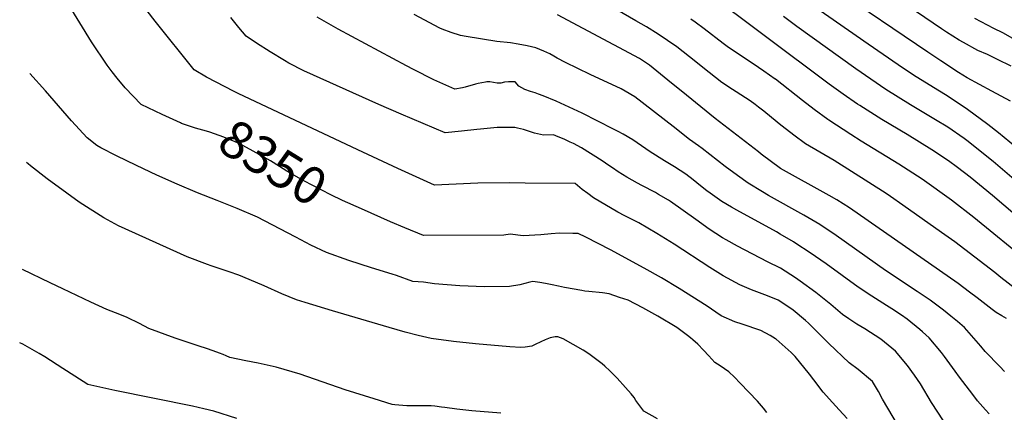
# Model space of a CAD drawing. Units: inches. Extents: x 2625529 to 2630954, y 1501624 to 1507032.
# Drawn here: x 2625619 to 2626376, y 1503944 to 1504246 of the extents above; entities that cross this region are included whole.
import ezdxf
from ezdxf.enums import TextEntityAlignment as Align

# ---------------------------------------------------------------- set-up
doc = ezdxf.new("R2010")
doc.units = ezdxf.units.IN
doc.header["$MEASUREMENT"] = 0
doc.layers.add('tile_2737_06_contour_10ft', color=242, linetype='Continuous')
doc.styles.add('Arial', font='arial.ttf')

msp = doc.modelspace()

# ---------------------------------------------------------------- linework, layer by layer
at = {"layer": 'tile_2737_06_contour_10ft'}
for points, elevation in [([(2625742.49, 1504166.54), (2625728.29, 1504172.96), (2625712.37, 1504180.61), (2625706.01, 1504187.22), (2625699.96, 1504193.6), (2625693.86, 1504200.84), (2625690.06, 1504205.69), (2625686.14, 1504210.9), (2625674.14, 1504228.95), (2625654.01, 1504261.45), (2625643.11, 1504278.11), (2625637.81, 1504284.44), (2625634.89, 1504290.69), (2625630.05, 1504295.8)], 8350), ([(2626381.29, 1504210.23), (2626370.79, 1504215.31), (2626362.92, 1504219.04), (2626355.68, 1504222.25), (2626344.45, 1504228.24), (2626341.17, 1504230.02), (2626331.48, 1504236.22), (2626327.67, 1504238.74), (2626257.12, 1504286.85)], 8470), ([(2626401.64, 1504081.21), (2626366.92, 1504110.77), (2626349.63, 1504125.05), (2626340.02, 1504132.36), (2626333.16, 1504137.37), (2626320.15, 1504145.97), (2626301.16, 1504157.66), (2626281.87, 1504169.19), (2626264.95, 1504179.84), (2626263.12, 1504181), (2626251.94, 1504188.61), (2626241.35, 1504196.21), (2626144.33, 1504268.9)], 8430), ([(2626380.82, 1504183.22), (2626366.48, 1504190.91), (2626347.42, 1504201.3), (2626340.66, 1504205.33), (2626327.09, 1504214.27), (2626317.17, 1504220.82), (2626245.11, 1504269.88)], 8460), ([(2626294.54, 1503933.74), (2626282.22, 1503954.58), (2626279.1, 1503960.34), (2626277.78, 1503962.91), (2626274.69, 1503968.04), (2626263.49, 1503977.4), (2626256.63, 1503982.33), (2626241.07, 1503997.16), (2626237.02, 1504001.44), (2626225.41, 1504012.73), (2626223.17, 1504014.87), (2626213.53, 1504022.78), (2626211.81, 1504024.09), (2626202.16, 1504030.42), (2626199.1, 1504031.79), (2626191.89, 1504034.65), (2626185.61, 1504036.86), (2626181.58, 1504038.51), (2626172.67, 1504042.37), (2626159.7, 1504049.3), (2626149.5, 1504055.68), (2626122.17, 1504073.43), (2626108.68, 1504081.8), (2626094.96, 1504089.85), (2626084.27, 1504095.24), (2626078.68, 1504097.99), (2626060.12, 1504109.12), (2626055.74, 1504112.28), (2626051.45, 1504115.52), (2626046.04, 1504119.99), (2626007.62, 1504120.39), (2625995.24, 1504120.48), (2625971.19, 1504120.25), (2625937.75, 1504118.9), (2625926.61, 1504123.91), (2625909.58, 1504131.65), (2625882.62, 1504144.08), (2625787.47, 1504188.89), (2625783.64, 1504190.8), (2625762.37, 1504201.78), (2625753.04, 1504207.22), (2625723.13, 1504244.69), (2625710.79, 1504260.45)], 8360), ([(2626384.6, 1504039.1), (2626373.33, 1504048), (2626368.6, 1504051.67), (2626337.94, 1504075.27), (2626327.63, 1504082.55), (2626297.85, 1504103.55), (2626288.4, 1504110.16), (2626285.15, 1504112.43), (2626245, 1504137.69), (2626223.02, 1504150.64), (2626214.15, 1504157.11), (2626211.69, 1504158.94), (2626204.05, 1504164.79), (2626201.27, 1504167.07), (2626190.99, 1504175.6), (2626186.98, 1504178.76), (2626184.49, 1504180.64), (2626180.47, 1504183.58), (2626169.75, 1504190.43), (2626166.87, 1504192.28), (2626158.72, 1504197.55), (2626144.08, 1504209.22), (2626138.65, 1504213.56), (2626124.19, 1504224.94), (2626117.07, 1504229.82), (2626109.81, 1504234.6), (2626100.91, 1504240.23), (2626092.67, 1504244.95), (2626073.11, 1504256.15)], 8410), ([(2626393.32, 1504141.17), (2626371.45, 1504158.94), (2626363.16, 1504165.25), (2626347.56, 1504176.78), (2626331.99, 1504187.4), (2626324.93, 1504191.59), (2626306.02, 1504203.31), (2626294.39, 1504211.2), (2626271.3, 1504227.03), (2626226.02, 1504258.42)], 8450), ([(2626329.25, 1503937.84), (2626320.07, 1503952.03), (2626311.41, 1503966.28), (2626306.91, 1503972.82), (2626301.49, 1503980.38), (2626292.2, 1503991.25), (2626280.95, 1504000.54), (2626268.67, 1504008.45), (2626262.62, 1504012.04), (2626256.3, 1504016.27), (2626251.62, 1504019.42), (2626242.57, 1504027.3), (2626230.97, 1504036.36), (2626218.99, 1504045.17), (2626215.3, 1504047.74), (2626203.9, 1504055.01), (2626193.74, 1504059.86), (2626170.74, 1504072.03), (2626162.06, 1504076.75), (2626159.28, 1504078.28), (2626149.07, 1504085.08), (2626138.85, 1504092.52), (2626119.22, 1504106.24), (2626118.52, 1504106.7), (2626117.72, 1504107.2), (2626110.16, 1504111.74), (2626107.72, 1504113.11), (2626097.2, 1504118.63), (2626093.82, 1504120.43), (2626085.68, 1504124.87), (2626079.11, 1504128.95), (2626074.61, 1504131.98), (2626071.93, 1504133.91), (2626066.72, 1504137.39), (2626050.9, 1504147.35), (2626044.71, 1504150.68), (2626042.11, 1504151.88), (2626038.03, 1504153.76), (2626031.1, 1504156.71), (2626029.25, 1504157.47), (2626021.68, 1504157.26), (2626014.73, 1504158.8), (2626008.5, 1504160.86), (2626006.29, 1504161.62), (2626001.75, 1504162.54), (2625999.49, 1504162.94), (2625992.11, 1504163.02), (2625986.01, 1504162.95), (2625973.08, 1504161.9), (2625970.4, 1504161.63), (2625958.47, 1504160.16), (2625946.09, 1504158.96), (2625912.08, 1504173.42), (2625894.91, 1504180.74), (2625837.41, 1504206.54), (2625825.91, 1504212.54), (2625822.41, 1504214.48), (2625811.5, 1504221.15), (2625800.95, 1504227.88), (2625793.03, 1504233.12), (2625787.28, 1504239.94), (2625781.12, 1504247.49)], 8370), ([(2626364.26, 1503943.3), (2626361.52, 1503946.38), (2626355.45, 1503953.24), (2626351.8, 1503957.98), (2626341.49, 1503971.44), (2626338.17, 1503976.1), (2626330.06, 1503987.25), (2626327.61, 1503990.21), (2626318.1, 1504001.58), (2626312.99, 1504006.26), (2626310.97, 1504008), (2626301.13, 1504015.89), (2626296.79, 1504018.98), (2626289.52, 1504023.96), (2626285.4, 1504026.53), (2626273.97, 1504033.52), (2626263.52, 1504040.37), (2626238.92, 1504058.28), (2626226.65, 1504066.87), (2626215.68, 1504074.04), (2626213.91, 1504075.16), (2626203.67, 1504081.12), (2626200.67, 1504082.85), (2626170.34, 1504099.53), (2626166.27, 1504101.84), (2626158.87, 1504106.34), (2626149.81, 1504112.65), (2626147.26, 1504114.48), (2626142.33, 1504118.3), (2626136.78, 1504122.85), (2626131.03, 1504127.35), (2626122.25, 1504132.94), (2626114.66, 1504137.42), (2626103.67, 1504144.28), (2626090.25, 1504153.62), (2626082.87, 1504157.99), (2626079.15, 1504159.96), (2626075.47, 1504161.9), (2626051.33, 1504173.96), (2626031.37, 1504183.19), (2626021.48, 1504187.35), (2626017.76, 1504188.73), (2626015.09, 1504189.56), (2626011.55, 1504190.58), (2626007.34, 1504192.11), (2626002.6, 1504194.87), (2625999.83, 1504198.01), (2625997.05, 1504198.18), (2625994.65, 1504198.22), (2625991.55, 1504197.98), (2625988.75, 1504197.08), (2625985.94, 1504197.19), (2625983.15, 1504197.63), (2625980.35, 1504198), (2625978, 1504198.03), (2625976.99, 1504197.92), (2625971.43, 1504196.81), (2625969.38, 1504196.26), (2625961.26, 1504193.94), (2625959.24, 1504193.41), (2625953.34, 1504192.59), (2625951.25, 1504193.52), (2625937.36, 1504199.7), (2625921.54, 1504207.59), (2625916.28, 1504210.33), (2625863.84, 1504238.52), (2625847.63, 1504247.64)], 8380), ([(2626376.07, 1503975.81), (2626372.4, 1503979.49), (2626361.11, 1503991.14), (2626357.78, 1503995.27), (2626345.37, 1504009.46), (2626339.96, 1504014.06), (2626334.8, 1504018.29), (2626329.16, 1504022.91), (2626318.83, 1504030.39), (2626309.07, 1504037.16), (2626284.56, 1504053.33), (2626246.62, 1504080.25), (2626234.04, 1504088.64), (2626221.73, 1504095.75), (2626194.75, 1504110.88), (2626190.02, 1504113.67), (2626179.01, 1504120.37), (2626177.22, 1504121.48), (2626167.9, 1504128.19), (2626161.37, 1504133.02), (2626143.67, 1504147.01), (2626140.88, 1504148.96), (2626133.97, 1504153.73), (2626121.22, 1504163.7), (2626091.81, 1504186.62), (2626084.43, 1504190.98), (2626081.26, 1504192.62), (2626057.39, 1504203.69), (2626038.43, 1504212.86), (2626032.05, 1504216.4), (2626029.59, 1504217.91), (2626026.49, 1504219.52), (2626021.78, 1504221.66), (2626015.66, 1504224.18), (2626008.98, 1504225.73), (2626002.19, 1504227.1), (2625996.28, 1504227.94), (2625985.84, 1504229.05), (2625962.09, 1504232.85), (2625957.74, 1504233.72), (2625950.75, 1504236.08), (2625943.77, 1504238.53), (2625941.87, 1504239.25), (2625922.1, 1504249.86)], 8390), ([(2626377.75, 1504016.41), (2626373.96, 1504018.42), (2626369.6, 1504020.99), (2626366.71, 1504023.22), (2626355.14, 1504032.2), (2626349.3, 1504036.67), (2626340.58, 1504043.29), (2626256.92, 1504101.39), (2626247.05, 1504107.6), (2626241.3, 1504110.77), (2626203.93, 1504131.51), (2626189.07, 1504142.71), (2626186.83, 1504144.4), (2626153.55, 1504170.09), (2626131.59, 1504187.93), (2626117.33, 1504199.44), (2626103.05, 1504210.94), (2626095.38, 1504216.05), (2626032.49, 1504249.65)], 8400), ([(2626395.94, 1504058.67), (2626352.61, 1504094.04), (2626335.28, 1504107.36), (2626312.91, 1504123.28), (2626294.85, 1504134.86), (2626265.94, 1504152.65), (2626257.97, 1504157.72), (2626241.02, 1504168.67), (2626240.22, 1504169.23), (2626229.77, 1504176.75), (2626220.83, 1504183.71), (2626200.12, 1504200.09), (2626199.88, 1504200.27), (2626191.01, 1504206.43), (2626186.99, 1504209.22), (2626172.85, 1504218.47), (2626163.78, 1504224.5), (2626159.86, 1504227.6), (2626145.28, 1504238.91), (2626138.3, 1504243.88), (2626134.9, 1504246.26)], 8420), ([(2626419.31, 1504092.36), (2626367.27, 1504136.86), (2626354.92, 1504146.92), (2626348.13, 1504152.38), (2626345.15, 1504154.59), (2626332.56, 1504163.25), (2626323.07, 1504169.06), (2626303.7, 1504180.55), (2626284.83, 1504192.29), (2626261.73, 1504208.04), (2626216.33, 1504240.56), (2626206.28, 1504248.26)], 8440), ([(2626382.44, 1504231.33), (2626374.82, 1504235.68), (2626367.84, 1504238.97), (2626353.39, 1504246.82)], 8480), ([(2626193.25, 1503944.23), (2626190.66, 1503947.64), (2626186.12, 1503952.94), (2626172.82, 1503966.88), (2626168.41, 1503971.37), (2626164.17, 1503975.54), (2626157.4, 1503979.98), (2626153.47, 1503982.64), (2626148.87, 1503987.66), (2626144.67, 1503992.11), (2626140.26, 1503996.66), (2626136.42, 1504000.11), (2626134.54, 1504001.67), (2626132.46, 1504003.37), (2626124.12, 1504009.64), (2626109.41, 1504018.3), (2626097.96, 1504024.67), (2626086.72, 1504030.42), (2626080.15, 1504032.59), (2626072.05, 1504035.27), (2626066.89, 1504036.16), (2626056.57, 1504037.21), (2626053.32, 1504037.51), (2626051.16, 1504037.83), (2626037.65, 1504040.24), (2626033.26, 1504041.13), (2626028.34, 1504042.3), (2626023.19, 1504043.39), (2626018.92, 1504044.07), (2626013.48, 1504044.89), (2626011.06, 1504044.22), (2626003.34, 1504042.16), (2625995.53, 1504040.87), (2625976.34, 1504040.8), (2625957.23, 1504041.5), (2625937.7, 1504043.1), (2625929.38, 1504044.44), (2625921.25, 1504044.72), (2625908.5, 1504049.32), (2625905.18, 1504050.54), (2625889.28, 1504055.25), (2625871.88, 1504060.99), (2625854.78, 1504067.22), (2625842.84, 1504072.67), (2625831.29, 1504078.75), (2625818.98, 1504085.33), (2625801.66, 1504094.14), (2625786.14, 1504100.99), (2625770.82, 1504107.04), (2625755.52, 1504112.99), (2625740.03, 1504119.45), (2625724.26, 1504126.55), (2625708.78, 1504133.81), (2625693.36, 1504141.31), (2625681.24, 1504147.48), (2625678.04, 1504149.15), (2625670.72, 1504155), (2625658.58, 1504168.3), (2625638.8, 1504191.16), (2625626.61, 1504204.45)], 8340), ([(2625881.55, 1504100.58), (2625867.06, 1504107.03), (2625858.04, 1504111.36), (2625837.26, 1504122.2), (2625824.19, 1504129.58), (2625813.66, 1504136.22), (2625811.58, 1504137.48), (2625798.49, 1504144.84), (2625787.51, 1504150.75), (2625784.48, 1504152.11), (2625775.78, 1504155.51), (2625764.96, 1504159.44), (2625762.57, 1504160.2), (2625754.07, 1504162.5), (2625743.23, 1504166.2), (2625742.49, 1504166.54)], 8350), ([(2626109.36, 1503939.34), (2626098.68, 1503945.32), (2626092.55, 1503953.38), (2626091.21, 1503955.75), (2626089.06, 1503958.56), (2626084.73, 1503963.52), (2626078.21, 1503970.64), (2626072.52, 1503976.3), (2626068.73, 1503979.82), (2626066.76, 1503981.64), (2626061.68, 1503985.57), (2626056.54, 1503989.28), (2626052.25, 1503992.09), (2626036.73, 1504000.88), (2626032.68, 1504002.27), (2626030.56, 1504002.43), (2626026.8, 1504001.51), (2626022.85, 1504000.09), (2626019.6, 1503998.5), (2626015.1, 1503996.41), (2626012.55, 1503995.3), (2626007.41, 1503994.48), (2626004.12, 1503994.08), (2625995.64, 1503994.74), (2625969.34, 1503996.87), (2625952.37, 1503998.87), (2625935.33, 1504001.01), (2625925.26, 1504003.48), (2625915.17, 1504006.01), (2625902.99, 1504009.41), (2625859.47, 1504022.22), (2625838.27, 1504028.76), (2625831.77, 1504030.87), (2625820.52, 1504035.43), (2625806.87, 1504041.47), (2625790.49, 1504048.4), (2625787.43, 1504049.58), (2625779.91, 1504052.29), (2625766.07, 1504056.81), (2625763.16, 1504057.87), (2625747.54, 1504063.68), (2625694.73, 1504087.45), (2625683.58, 1504093.64), (2625664.68, 1504105.75), (2625655.05, 1504112.64), (2625639.97, 1504123.59), (2625627.07, 1504133.6), (2625625.43, 1504135.12), (2625624.16, 1504136.21), (2625624.05, 1504136.3)], 8330), ([(2626255.07, 1503939.54), (2626248.95, 1503946.44), (2626243.87, 1503951.84), (2626236.78, 1503959.86), (2626229.5, 1503969.29), (2626226.18, 1503973.73), (2626215.2, 1503987.16), (2626211.95, 1503990.23), (2626200.64, 1504000.44), (2626200.07, 1504000.86), (2626195.92, 1504003.28), (2626188.77, 1504007.14), (2626174.35, 1504012.08), (2626168.64, 1504013.81), (2626158.21, 1504018.54), (2626154.12, 1504021.39), (2626147.5, 1504025.87), (2626125.89, 1504039.56), (2626112.43, 1504047.64), (2626099.03, 1504055.18), (2626073.14, 1504069.08), (2626054.23, 1504078.97), (2626048.26, 1504081.75), (2626044.17, 1504081.79), (2626033.85, 1504081.83), (2626027.62, 1504081.31), (2626019.54, 1504080.6), (2626005.89, 1504080), (2625995.95, 1504081.07), (2625991.18, 1504080.53), (2625929.41, 1504080.13), (2625914.98, 1504086.01), (2625904.03, 1504090.56), (2625881.55, 1504100.58)], 8350), ([(2625988.79, 1503943.79), (2625966.45, 1503945.64), (2625954.89, 1503946.8), (2625945.67, 1503948.02), (2625943.16, 1503948.39), (2625938.11, 1503949.12), (2625935.14, 1503949.44), (2625928.12, 1503949.41), (2625916.51, 1503949.48), (2625907.4, 1503950.25), (2625905.17, 1503950.44), (2625891.38, 1503954.75), (2625869.02, 1503961.75), (2625834.61, 1503973.63), (2625815.96, 1503979.19), (2625802.15, 1503982.03), (2625792.63, 1503983.83), (2625780.51, 1503986.49), (2625777.64, 1503987.67), (2625775.19, 1503988.67), (2625772.6, 1503989.71), (2625767.58, 1503991.54), (2625762.57, 1503993.3), (2625756.74, 1503995.18), (2625738.31, 1504001.21), (2625718.19, 1504008.75), (2625710.97, 1504012.57), (2625701.41, 1504017.32), (2625695.73, 1504019.47), (2625685.82, 1504023.41), (2625673.6, 1504029.09), (2625651.95, 1504039.17), (2625642.27, 1504043.71), (2625620.96, 1504054.11)], 8320), ([(2625785.77, 1503939.75), (2625768.24, 1503945.36), (2625760.53, 1503947.14), (2625751.63, 1503949.03), (2625691.88, 1503961.11), (2625671.26, 1503965.71), (2625654.72, 1503976.33), (2625651.91, 1503978.17), (2625638.22, 1503987), (2625633.91, 1503989.55), (2625621.15, 1503996.76), (2625618.85, 1503997.86)], 8310)]:
    msp.add_lwpolyline(points, dxfattribs=dict(at, elevation=elevation))

# ---------------------------------------------------------------- texts
at = {"color": 18, "style": 'Arial'}
msp.add_text('8350', height=28.8, rotation=-31.65551, dxfattribs=at).set_placement((2625813.66, 1504136.22), align=Align.MIDDLE_CENTER)

doc.saveas('drawing.dxf')
